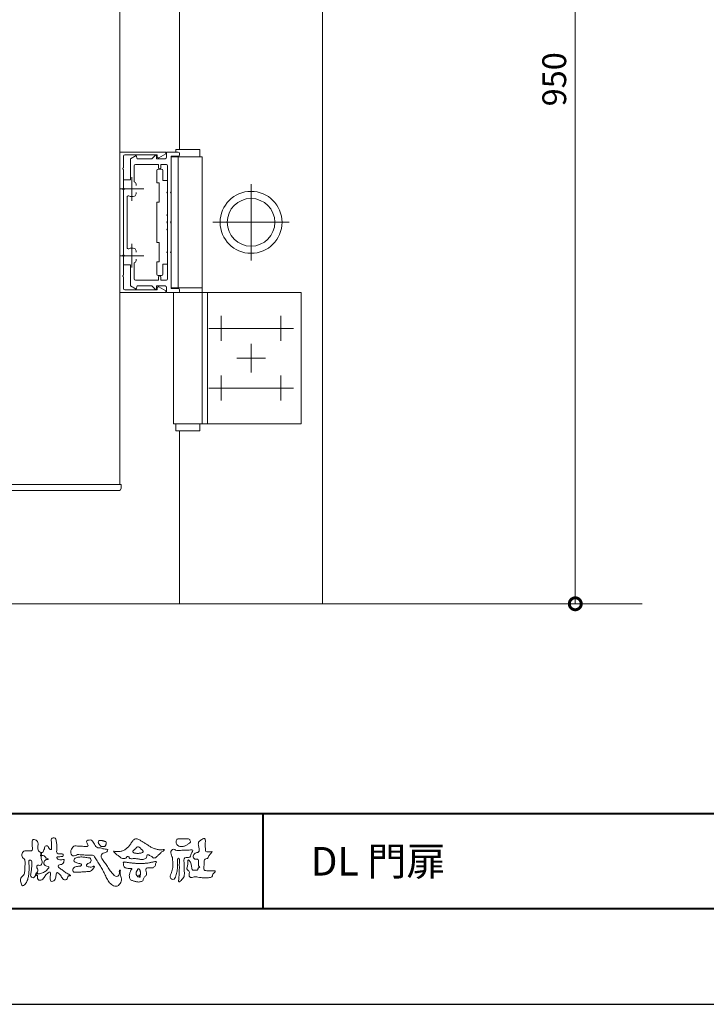
# Model space of a CAD drawing. Units: millimetres. Extents: x 0 to 420, y 0 to 297.
# Drawn here: x 70 to 142, y 0 to 103 of the extents above; entities that cross this region are included whole.
import ezdxf

# ---------------------------------------------------------------- set-up
doc = ezdxf.new("R2010")
doc.units = ezdxf.units.MM
doc.linetypes.add('AM_ISO08W050', pattern=[18, 12, -1.5, 3, -1.5])
doc.linetypes.add('AM_ISO08W050x2', pattern=[9, 6, -0.75, 1.5, -0.75])
for name, color, linetype, lineweight in [('AM_0', 7, 'Continuous', 18), ('AM_1', 14, 'Continuous', 40), ('AM_2', 40, 'Continuous', 9), ('AM_5', 3, 'Continuous', 9), ('AM_7', 4, 'AM_ISO08W050', 9)]:
    doc.layers.add(name, color=color, linetype=linetype, lineweight=lineweight)
doc.layers.add('AM_VIEWS', color=1, linetype='Continuous', lineweight=25, plot=False)
doc.styles.add('ゴシック', font='msgothic.ttc')
doc.dimstyles.new('VF$0', dxfattribs={"dimtxt": 10, "dimasz": 10, "dimexe": 4, "dimexo": 4, "dimgap": 2.5, "dimtad": 1, "dimdsep": 46, "dimtxsty": 'ゴシック', "dimblk": 'DOTSMALL', "dimcen": 0, "dimclrd": 256, "dimclre": 256, "dimclrt": 2, "dimadec": 0, "dimazin": 2, "dimtp": 0.1, "dimtm": 0.1, "dimtfac": 0.71, "dimtmove": 0, "dimatfit": 3, "dimldrblk": 'OPEN30', "dimfxl": 1, "dimlwd": -1, "dimlwe": -1, "dimarcsym": 0})

# ---------------------------------------------------------------- blocks, each defined once
blk = doc.blocks.new('_DotSmall')
at = {"color": 0, "linetype": 'ByBlock', "const_width": 0.5}
blk.add_lwpolyline([(-0.0625, 0, 1), (0.0625, 0, 1)], format="xyb", close=True, dxfattribs=at)
blk = doc.blocks.new('*D42')
at = {"layer": 'AM_5', "linetype": 'Continuous'}
for p, q in [((115.25, 152), (129.25, 152)), ((128.25, 152), (128.25, 42)), ((134.25, 42), (127.25, 42))]:
    blk.add_line(p, q, dxfattribs=at)
at = {"layer": 'Defpoints', "color": 0}
for p in [(114.25, 152), (128.25, 42), (135.25, 42)]:
    blk.add_point(p, dxfattribs=at)
at = {"layer": 'AM_5', "xscale": 2.5, "yscale": 2.5, "zscale": 2.5}
for p, rotation in [((128.25, 152), 89.99999999911493), ((128.25, 42), 269.9999999991149)]:
    blk.add_blockref('_DotSmall', p, dxfattribs=dict(at, rotation=rotation))
at = {"layer": 'AM_5', "color": 2, "insert": (126.37, 97), "char_height": 2.5, "attachment_point": 5, "rotation": 90, "style": 'ゴシック'}
blk.add_mtext('950', dxfattribs=at)
blk = doc.blocks.new('_Open30')
at = {"color": 0, "linetype": 'ByBlock', "lineweight": -2}
for p, q in [((-1, 0.267949), (0, 0)), ((0, 0), (-1, -0.267949)), ((0, 0), (-1, 0))]:
    blk.add_line(p, q, dxfattribs=at)

msp = doc.modelspace()

# ---------------------------------------------------------------- linework, layer by layer
at = {"layer": 'AM_0'}
for p, q in [((101.75, 42), (101.75, 148.9989)), ((80.5, 54.5), (80.5, 131.9994)), ((86.75, 89.6239), (86.75, 106.6873)), ((85.3, 89.3739), (80.5, 89.3739)), ((80.5, 89.3739), (80.5, 74.6239)), ((80.875, 87.6989), (80.875, 88.9489)), ((84.4, 89.0739), (81, 89.0739)), ((82.1879, 88.9989), (81.625, 88.6739)), ((82.1879, 88.9989), (82.3062, 88.6739)), ((84.1518, 88.9757), (83.85, 88.6739)), ((84.3286, 89.0489), (84.35, 89.0489)), ((84.35, 89.0489), (84.35, 88.6739)), ((84.4, 89.0739), (84.4, 88.8239)), ((84.5183, 88.7556), (84.4, 88.8239)), ((84.5683, 88.7556), (85.3, 89.1781)), ((85.3, 89.3739), (85.3, 89.1781)), ((86.625, 89.3739), (85.375, 89.3739)), ((85.375, 89.3739), (85.375, 88.7989)), ((86.625, 88.9489), (85.875, 88.9489)), ((85.875, 85.1989), (85.875, 88.9489)), ((85.875, 88.8739), (89.125, 88.8739)), ((85.875, 75.1239), (85.875, 88.8739)), ((86.375, 89.6239), (88.875, 89.6239)), ((86.375, 89.6239), (86.375, 89.3739)), ((86.375, 88.9489), (86.375, 88.8739)), ((86.625, 75.1239), (86.625, 88.8739)), ((86.75, 89.2489), (86.75, 89.0739)), ((88.875, 89.6239), (88.875, 88.8739)), ((89.125, 88.8739), (89.125, 60.8739)), ((81.625, 86.4489), (81.625, 88.6739)), ((82, 86.258), (82, 87.9239)), ((84.55, 88.0489), (82.125, 88.0489)), ((83.85, 88.6739), (82.3062, 88.6739)), ((84.35, 88.6739), (85.25, 88.6739)), ((84.55, 87.7364), (84.55, 88.0489)), ((85.375, 88.0489), (84.8, 88.0489)), ((84.8, 87.7364), (84.8, 88.0489)), ((85.5, 76.0739), (85.5, 87.9239)), ((80.875, 85.5739), (80.875, 87.5489)), ((84.375, 86.1239), (84.375, 87.4365)), ((84.875, 87.5614), (84.5, 87.5614)), ((85, 87.4365), (85, 86.3739)), ((81.625, 86.4489), (80.875, 86.4489)), ((80.875, 85.5739), (80.875, 86.4489)), ((82.1875, 85.8612), (82.1875, 86.016)), ((84.625, 86.1239), (84.375, 86.1239)), ((84.625, 84.1239), (84.625, 86.1239)), ((85.5, 86.3739), (85, 86.3739)), ((85.5, 85.1989), (85.5, 86.3739)), ((80.875, 78.5739), (80.875, 85.4239)), ((80.875, 78.5739), (80.875, 85.4239)), ((82.1875, 84.9819), (82.1875, 85.1366)), ((85.5, 85.0489), (85.5, 82.8239)), ((85.875, 82.0739), (85.875, 85.0489)), ((81.25, 79.3445), (81.25, 84.6534)), ((84.375, 79.8739), (84.375, 84.1239)), ((84.375, 84.1239), (84.625, 84.1239)), ((85.5, 82.6739), (85.5, 82.0739)), ((85.5, 81.9239), (85.5, 81.3239)), ((85.875, 78.9489), (85.875, 81.9239)), ((85.5, 81.1739), (85.5, 78.9489)), ((84.375, 79.8739), (84.625, 79.8739)), ((84.625, 77.8739), (84.625, 79.8739)), ((82.1875, 79.016), (82.1875, 78.8612)), ((85.5, 78.7989), (85.5, 77.6239)), ((85.875, 75.0489), (85.875, 78.7989)), ((80.875, 77.5489), (80.875, 78.4239)), ((80.875, 76.4489), (80.875, 78.4239)), ((81.625, 77.5489), (80.875, 77.5489)), ((81.625, 77.5489), (81.625, 75.3239)), ((82, 77.7398), (82, 76.0739)), ((82.1875, 78.1366), (82.1875, 77.9819)), ((84.625, 77.8739), (84.375, 77.8739)), ((84.375, 76.5614), (84.375, 77.8739)), ((85.5, 77.6239), (85, 77.6239)), ((85, 76.5614), (85, 77.6239)), ((84.875, 76.4364), (84.5, 76.4364)), ((80.875, 75.0489), (80.875, 76.2989)), ((84.55, 75.9489), (82.125, 75.9489)), ((84.55, 76.2614), (84.55, 75.9489)), ((84.8, 76.2614), (84.8, 75.9489)), ((85.375, 75.9489), (84.8, 75.9489)), ((85.3, 74.6239), (80.5, 74.6239)), ((84.4, 74.9239), (81, 74.9239)), ((82.1879, 74.9989), (81.625, 75.3239)), ((82.1879, 74.9989), (82.3062, 75.3239)), ((83.85, 75.3239), (82.3062, 75.3239)), ((84.1518, 75.0222), (83.85, 75.3239)), ((84.3286, 74.9489), (84.35, 74.9489)), ((84.35, 75.3239), (85.25, 75.3239)), ((84.35, 74.9489), (84.35, 75.3239)), ((84.5183, 75.2422), (84.4, 75.1739)), ((84.4, 74.9239), (84.4, 75.1739)), ((84.5683, 75.2422), (85.3, 74.8198)), ((85.3, 74.6239), (85.3, 74.8198)), ((85.375, 74.6239), (85.375, 75.1989)), ((86.625, 74.6239), (85.375, 74.6239)), ((85.875, 75.1239), (89.125, 75.1239)), ((86.625, 75.0489), (85.875, 75.0489)), ((86.125, 75.0489), (86.125, 75.1239)), ((86.125, 74.6239), (99.5, 74.6239)), ((86.125, 60.8739), (86.125, 74.6239)), ((86.75, 74.9239), (86.75, 74.7489)), ((89.6706, 60.8739), (89.6706, 74.6239)), ((99.5, 74.6239), (99.5, 60.8739)), ((86.125, 60.8739), (99.5, 60.8739)), ((86.375, 60.8739), (86.375, 60.1239)), ((86.375, 60.1239), (88.875, 60.1239)), ((86.75, 42), (86.75, 60.1239)), ((88.875, 60.8739), (88.875, 60.1239)), ((80.625, 54.5), (67.875, 54.5)), ((80.375, 53.875), (68.125, 53.875)), ((80.625, 54.125), (80.625, 54.5))]:
    msp.add_line(p, q, dxfattribs=at)
for points in [[(71.6317, 13.5119, -0.1079589), (71.5215, 13.3253, -0.31548302), (71.3188, 13.2935, -0.17939077), (71.1572, 13.4334, -0.15725321), (71.1519, 13.6485, 0.0024197), (71.186, 13.8642, 0.00618603), (71.2164, 14.0805, 0.01045648), (71.2397, 14.2976, 0.01545631), (71.2517, 14.5163, 0.00677251), (71.2519, 14.7344, 0.01805422), (71.2484, 14.9529, 0.3544575), (71.1256, 15.1139, 0.47152777), (70.9549, 15.0276, 0.07633088), (70.9501, 14.8107, -0.00622492), (70.9658, 14.592, -0.00920073), (70.9746, 14.3733, -0.01151652), (70.9744, 14.1549, -0.01139504), (70.964, 13.9368, -0.00851836), (70.9448, 13.7198, -0.01016784), (70.9178, 13.5035, -0.01474472), (70.8802, 13.2878, -0.02500828), (70.8259, 13.0764, -0.03797055), (70.7454, 12.873, -0.05194971), (70.6302, 12.688, -0.05351444), (70.4783, 12.5317, -0.15640526), (70.2908, 12.4314, -0.32425072), (70.169, 12.5957, 0.0048689), (70.1106, 12.8061, -0.05550745), (70.0729, 13.0209, -0.11441467), (70.1105, 13.2341, -0.11258422), (70.2449, 13.4037, 0.03452132), (70.4049, 13.5521, 0.13268643), (70.4933, 13.7487, 0.03340613), (70.5157, 13.966, 0.00055618), (70.5287, 14.184, 0.00291258), (70.5402, 14.4021, 0.00548021), (70.5481, 14.6211, 0.00792366), (70.5501, 14.8394, 0.02772602), (70.5394, 15.0572, 0.1980346), (70.4575, 15.2534, -0.07131404), (70.294, 15.396, -0.12661578), (70.2185, 15.5982, -0.09826787), (70.2358, 15.8145, -0.11160711), (70.3372, 16.006, -0.20525999), (70.5261, 16.1033, -0.03893646), (70.7435, 16.0899, 0.02525733), (70.9616, 16.0893, 0.03202588), (71.1794, 16.0998, 0.4173491), (71.3247, 16.2332, 0.00606238), (71.316, 16.4522, 0.02107508), (71.3038, 16.6706, -0.01201557), (71.2823, 16.8876, -0.06147155), (71.2937, 17.1046, -0.27323045), (71.402, 17.2806, -0.13338795), (71.6163, 17.2569, -0.12090997), (71.8016, 17.1443, -0.1320796), (71.9006, 16.9526, -0.07322945), (71.9185, 16.7353, -0.01893434), (71.8926, 16.5186, 0.0663698), (71.8871, 16.3012, 0.1066026), (71.959, 16.0963, 0.15288312), (72.1199, 15.9546, -0.33187807), (72.286, 15.8429, -0.06954244), (72.2502, 15.6285, 0.10849581), (72.2326, 15.4128, 0.03475631), (72.2816, 15.2002, -0.03728688), (72.3295, 14.9873, -0.10206376), (72.313, 14.7712, -0.1391017), (72.2129, 14.5806, -0.14248585), (72.0003, 14.5844, 0.24298222), (71.8008, 14.5197, 0.20079667), (71.8031, 14.309, -0.00967777), (71.8772, 14.1034, -0.18078663), (71.8445, 13.8923, -0.00875037), (71.7451, 13.6971, -0.03525972)], [(79.8319, 13.603, 0.15571651), (80.0212, 13.4259, 0.221474), (80.2753, 13.4463, 0.21222621), (80.4321, 13.6477, 0.07511778), (80.4575, 13.9093, -0.82047377), (80.5471, 14.0549, -0.00352831), (80.5246, 13.7997, 0.01021196), (80.561, 13.5388, 0.02947542), (80.6311, 13.2845, -0.11065275), (80.6587, 13.0245, -0.08329857), (80.5795, 12.7746, -0.0596605), (80.4365, 12.5539, -0.13790219), (80.2252, 12.4022, -0.1296119), (79.9649, 12.3963, -0.07916105), (79.7205, 12.4924, -0.06365119), (79.5131, 12.6544, -0.03725162), (79.3426, 12.8547, -0.02423567), (79.1967, 13.0739, -0.01594543), (79.0689, 13.3043, -0.00777147), (78.9524, 13.5397), (78.8392, 13.7776, 0.00780783), (78.7223, 14.0138, 0.01097245), (78.5955, 14.2455, 0.00747345), (78.4605, 14.4718, 0.00399761), (78.3204, 14.695, 0.00048879), (78.1779, 14.9174, -0.00313805), (78.0365, 15.1407, -0.00676092), (77.9001, 15.366, 0.04001264), (77.7607, 15.5874, 0.10307251), (77.5057, 15.6411, 0.01896215), (77.2423, 15.6498, -0.00126577), (76.9786, 15.6488, -0.01138559), (76.7153, 15.6568, -0.00806048), (76.4525, 15.6749, -0.00152652), (76.1903, 15.699, 0.15269867), (75.9344, 15.6527, -0.08531829), (75.6897, 15.5584, -0.25666037), (75.4531, 15.6472, -0.13626887), (75.3437, 15.8837, -0.12560496), (75.364, 16.1434, -0.07108129), (75.4847, 16.3765, -0.08451856), (75.6603, 16.5717, -0.25384198), (75.9127, 16.6004, 0.06529338), (76.1753, 16.5919, -0.03981521), (76.4377, 16.5912, -0.00420231), (76.6994, 16.5652, 0.03443635), (76.9623, 16.5559, 0.45542544), (77.1596, 16.661, 0.08482437), (77.0515, 16.8998, -0.27895896), (77.0229, 17.1479, -0.13798056), (77.2684, 17.2273, -0.17963939), (77.5242, 17.2002, -0.10736175), (77.7014, 17.0079, -0.01632685), (77.828, 16.7769, 0.0615657), (77.9759, 16.5599, 0.15715231), (78.195, 16.4219, 0.02212273), (78.4581, 16.4113, -0.04762251), (78.7021, 16.3189, -0.07981808), (78.9611, 16.2767, 0.01733687), (79.2181, 16.2304, -0.25943125), (79.1144, 16.0048, -0.11862577), (78.8775, 15.8945, 0.12004573), (78.6383, 15.7905, 0.17763079), (78.5284, 15.5572, 0.15170151), (78.5942, 15.3069, 0.03084601), (78.7443, 15.089, -0.00858731), (78.8971, 14.8742, -0.00481502), (79.0441, 14.6554, -0.00023333), (79.1888, 14.4352, 0.00497423), (79.3357, 14.2161, 0.01044782), (79.4889, 14.0022, 0.01571952), (79.6533, 13.7963, 0.01999953)], [(78.2382, 16.9196, -0.06183423), (78.2403, 17.0256, -0.10526604), (78.2746, 17.1249, -0.20231182), (78.3594, 17.183, -0.07227371), (78.4645, 17.1902, -0.02780783), (78.5696, 17.1786, -0.02413677), (78.6735, 17.1559, -0.01571917), (78.7747, 17.125, 0.02643856), (78.8761, 17.0957, -0.00510138), (78.9802, 17.0762, -0.32301003), (79.0556, 17.0121, -0.05173377), (79.0553, 16.9065, -0.03032258), (79.0458, 16.8011, -0.05249409), (79.0159, 16.7, -0.02861347), (78.9703, 16.605, -0.23435145), (78.9006, 16.5317, -0.07606892), (78.7958, 16.5431, 0.0872644), (78.6903, 16.5447, -0.09001689), (78.5861, 16.5309, -0.10992981), (78.506, 16.598, 0.01339674), (78.4267, 16.668, -0.04032239), (78.354, 16.7431, -0.02924172), (78.2918, 16.8284, -0.02054114)], [(79.8203, 16.0724, 0.02490091), (79.9937, 16.037, 0.02365955), (80.1701, 16.0185, 0.02275389), (80.3478, 16.0165, 0.02221441), (80.5251, 16.0304, 0.02930796), (80.7006, 16.0613, 0.05785753), (80.8664, 16.1229, 0.02638191), (81.0199, 16.2124, 0.01707771), (81.1671, 16.3131, 0.02822286), (81.3039, 16.4262, 0.02669318), (81.4269, 16.5538, 0.02199096), (81.5371, 16.6932, 0.01247893), (81.6374, 16.8408, -0.00531293), (81.7354, 16.9898, -0.02344199), (81.8414, 17.1322, -0.04124416), (81.9649, 17.2598, -0.13466801), (82.1203, 17.3422, -0.09848587), (82.297, 17.3405, -0.06196285), (82.4638, 17.2838, -0.02441892), (82.6196, 17.1988, -0.00212577), (82.7719, 17.107, -0.00179326), (82.9243, 17.0137, -0.00146661), (83.0754, 16.9197, -0.00112186), (83.2256, 16.8252, -0.00076627), (83.3755, 16.7301, -0.00040574), (83.5254, 16.6346, 0.00550414), (83.6764, 16.5397, 0.01589098), (83.8314, 16.4514, 0.02651403), (83.9926, 16.3769, 0.02055275), (84.1599, 16.3191, 0.00765244), (84.3308, 16.2706, 0.00257509), (84.503, 16.2242, 0.03139735), (84.6774, 16.1895, 0.05900043), (84.854, 16.187, 0.0570748), (85.0264, 16.2299, -0.43275753), (85.1689, 16.1704, -0.11262201), (85.0242, 16.0721, 0.0640604), (84.8755, 15.9745, 0.03389953), (84.7534, 15.8453, -0.03460324), (84.6252, 15.7228, 0.00220147), (84.4894, 15.608, 0.03167959), (84.3614, 15.4839, -0.10742905), (84.2258, 15.3705, -0.12778387), (84.053, 15.336, -0.19410758), (83.9089, 15.4318, 0.1423826), (83.7682, 15.5376, -0.07372042), (83.6102, 15.6181, 0.13167605), (83.4494, 15.6903, 0.36885228), (83.3229, 15.5885, -0.00480821), (83.2941, 15.4132, -0.23327804), (83.1836, 15.2799, -0.03345833), (83.0197, 15.2097, -0.06861874), (82.8451, 15.1802, -0.04090282), (82.6677, 15.1893, -0.01873565), (82.4925, 15.2191, 0.00055752), (82.3177, 15.2556, 0.02392494), (82.1419, 15.2835, 0.0477004), (81.9646, 15.2859, 0.0018076), (81.7869, 15.2654, -0.07999481), (81.6101, 15.2724, -0.23633805), (81.468, 15.3691, 0.46974719), (81.378, 15.4925, 0.4248804), (81.2219, 15.4592, -0.14401274), (81.1064, 15.328, -0.03440662), (80.9345, 15.284, -0.11288536), (80.7578, 15.2833, -0.11353435), (80.6029, 15.3673, -0.00656658), (80.4704, 15.4857, 0.04569629), (80.3242, 15.5884, -0.03289424), (80.1761, 15.6862, -0.02695473), (80.045, 15.8052, 0.01152947), (79.9164, 15.9285, -0.15531901)], [(87.0197, 17.3519, -0.0107805), (87.1693, 17.3616, -0.00905172), (87.3197, 17.3653, -0.00767754), (87.4695, 17.364, -0.01364569), (87.6185, 17.3572, -0.07085627), (87.765, 17.3318, -0.19871668), (87.8468, 17.2124, -0.03447667), (87.9012, 17.073, -0.41642731), (87.8477, 16.9485, 0.04734988), (87.7243, 16.8649, -0.01687588), (87.6069, 16.7733, -0.02460181), (87.4821, 16.6924, -0.02830607), (87.3494, 16.6251, -0.03289952), (87.209, 16.5743, -0.03776346), (87.0621, 16.5436, -0.04407599), (86.9128, 16.5372, -0.05176333), (86.7656, 16.5591, -0.06950766), (86.6284, 16.6152, -0.07671448), (86.5137, 16.7098, -0.07578614), (86.4319, 16.8339, -0.09531785), (86.396, 16.9776, -0.05580336), (86.4079, 17.1257, -0.10927067), (86.4535, 17.2666, -0.14019435), (86.5777, 17.3454, -0.11954947), (86.7245, 17.3609, 0.02983248), (86.8731, 17.348, 0.01611386)], [(87.9035, 16.1813, -0.26739505), (88.1449, 16.148, -0.10779777), (88.0399, 15.9105, 0.09221174), (87.9373, 15.6692, -0.25992092), (87.8242, 15.4428, -0.14484484), (87.5682, 15.4015, 0.14484053), (87.3121, 15.3564, 0.2276369), (87.2034, 15.1264, 0.01896634), (87.2224, 14.8633, -0.01575119), (87.2306, 14.5989, -0.0009481), (87.23, 14.3348, 0.01408997), (87.2362, 14.0714, 0.00213186), (87.2565, 13.8096, -0.04948323), (87.2522, 13.5466, -0.12205151), (87.1596, 13.3025, -0.00814451), (87.0015, 13.0919, -0.1099164), (86.8188, 12.9056, -0.94409013), (86.6493, 12.9657, -0.00061254), (86.6828, 13.227, 0.01826275), (86.7015, 13.4904, -0.00179375), (86.7106, 13.7529, -0.00024058), (86.7223, 14.0161, 0.0064314), (86.7307, 14.2795, 0.01037735), (86.729, 14.5428, -0.02314101), (86.7346, 14.8056, -0.00678512), (86.7628, 15.068, 0.29505983), (86.6926, 15.3038, 0.66939325), (86.538, 15.1602, 0.01019214), (86.5357, 14.8962, 0.00158663), (86.5399, 14.6324, -0.0120937), (86.5389, 14.3689, -0.02789714), (86.5168, 14.1065, -0.02655864), (86.4637, 13.8493, -0.01003512), (86.3921, 13.596, 0.0015238), (86.3165, 13.3436, -0.16601917), (86.1866, 13.1201, -0.29499209), (85.9375, 13.1174, -0.18356001), (85.7787, 13.3203, -0.16681571), (85.8079, 13.5774, -0.00698888), (85.9089, 13.8207, 0.02944116), (85.9951, 14.0703, 0.05017352), (86.0405, 14.3296, 0.02756272), (86.0417, 14.5929, -0.0070832), (86.0325, 14.8561, 0.00525518), (86.031, 15.1195, 0.05692707), (85.9977, 15.3802, 0.02501792), (85.9077, 15.6277, -0.07512791), (85.8453, 15.8819, -0.1713972), (85.9077, 16.1327, -0.18150077), (86.1181, 16.2823, -0.24880112), (86.3354, 16.1582, 0.16793093), (86.5903, 16.1193, -0.01494051), (86.8529, 16.1417, -0.01227999), (87.1163, 16.1482, -0.00036338), (87.3801, 16.1477, 0.01342706), (87.6429, 16.1541, 0.02596171)], [(76.3107, 15.4444, -0.0243958), (76.5176, 15.4469, -0.0171776), (76.724, 15.4321, -0.00894311), (76.9294, 15.4066, -0.00109491), (77.1344, 15.3769, -0.00895851), (77.3389, 15.3463, -0.30237217), (77.4629, 15.1967, -0.11794417), (77.4658, 14.9912, -0.27495081), (77.3369, 14.8411, 0.03038658), (77.1419, 14.7728, 0.17667697), (77.0033, 14.6241, 0.4637922), (77.0891, 14.4625, 0.07426732), (77.2856, 14.3986, 0.08173516), (77.4922, 14.3974, 0.0263341), (77.6913, 14.4515, -0.45501372), (77.846, 14.4349, -0.03980122), (77.7267, 14.2649, -0.03540688), (77.5824, 14.1164, -0.0215658), (77.4283, 13.9786, -0.14971117), (77.2302, 13.9323, 0.00122713), (77.0238, 13.9161, -0.0008086), (76.8173, 13.8997, -0.00294703), (76.6101, 13.8849, -0.00521924), (76.4029, 13.8734, -0.00362041), (76.196, 13.8662, 0.00468505), (75.9891, 13.8586), (75.7827, 13.8467, -0.30867213), (75.6129, 13.9425, -0.15308864), (75.5734, 14.1432, -0.17232558), (75.6643, 14.3249, -0.11182802), (75.8389, 14.4329, -0.07309226), (76.0414, 14.4653, 0.02147963), (76.2477, 14.4803, 0.15242747), (76.4393, 14.5509, 0.46522622), (76.3885, 14.7241, 0.07938922), (76.1876, 14.7693, -0.11041684), (75.9918, 14.8328, 0.0569941), (75.8036, 14.9171, -0.32548698), (75.6639, 15.0508, -0.17080448), (75.7379, 15.2399, -0.11566546), (75.9076, 15.3552, -0.04827748), (76.1039, 15.4219, -0.06266638)], [(83.5156, 14.8217, 0.00145928), (83.6629, 14.855, -0.00106119), (83.8103, 14.8885, 0.00053353), (83.9568, 14.9209, 0.0020563), (84.1031, 14.9575, -0.13140378), (84.252, 14.9579, -0.7033847), (84.3091, 14.863, 0.29311713), (84.2255, 14.7466, -0.05824522), (84.2271, 14.5962, -0.12813038), (84.1521, 14.4662, -0.05034561), (84.0365, 14.37, -0.11741242), (83.9032, 14.3016, -0.03812885), (83.7526, 14.2992, 0.00637327), (83.602, 14.2973, -0.01632677), (83.4518, 14.2984, 0.10509152), (83.302, 14.2883, 0.30041038), (83.2147, 14.1752, 0.07441334), (83.2343, 14.0263, -0.0264879), (83.2668, 13.8796, -0.02474965), (83.2749, 13.7293, -0.01853722), (83.2798, 13.5785, -0.30730239), (83.1989, 13.4607, 0.08538222), (83.0817, 13.3661, 0.06420671), (82.9982, 13.2412, 0.04546492), (82.9442, 13.1012, -0.08478851), (82.893, 12.9603, -0.11967332), (82.7615, 12.8903, -0.02769819), (82.6179, 12.8436, -0.06062041), (82.4691, 12.8247, -0.03638804), (82.3193, 12.835, -0.01915742), (82.1701, 12.8615, -0.01720067), (82.0236, 12.8986, -0.01183607), (81.881, 12.9442, 0.00317343), (81.7384, 12.9922, -0.128631), (81.6091, 13.0663, -0.09417098), (81.5366, 13.1975, -0.04654586), (81.4968, 13.3434, -0.04861001), (81.4859, 13.4936, -0.04960806), (81.5043, 13.6423, -0.02400295), (81.5451, 13.7867, -0.00062211), (81.5922, 13.9299, -0.06547602), (81.655, 14.066, -0.03225586), (81.7549, 14.1778, 0.49076294), (81.6492, 14.2292, -0.02421903), (81.4985, 14.2359), (81.349, 14.2551, -0.02853209), (81.1997, 14.2751, -0.06272117), (81.0588, 14.3275, -0.0899408), (80.9362, 14.4152, -0.13988816), (80.8709, 14.5495, -0.05170916), (80.8675, 14.6998, -0.00180673), (80.8558, 14.8506, -0.46831242), (80.9657, 14.9221, -0.02867615), (81.1156, 14.9065, -0.00541317), (81.2649, 14.8836, 0.00261906), (81.4137, 14.8598, 0.00436091), (81.5627, 14.8383, 0.00427875), (81.7122, 14.8194, 0.0043953), (81.8615, 14.8032, 0.0047525), (82.0117, 14.7896, 0.00513324), (82.1621, 14.779, 0.00517062), (82.3127, 14.7715, 0.0052013), (82.464, 14.7671, 0.0051906), (82.6155, 14.7659, 0.00513093), (82.7666, 14.7678, 0.00504978), (82.9172, 14.7728, 0.00494801), (83.0676, 14.7807, 0.00482679), (83.2176, 14.7916, 0.00468761), (83.3675, 14.8053, 0.00447988)]]:
    msp.add_lwpolyline(points, format="xyb", close=True, dxfattribs=at)
for points in [[(72.2416, 15.9172, 0.03747439), (72.1961, 15.7035, 0.40163524), (72.2403, 15.5317, -0.29345645), (72.4392, 15.5945, -0.12087405), (72.6317, 15.4947, -0.0383724), (72.7789, 15.3337, 0.14809029), (72.9826, 15.2651, -0.92007163), (72.884, 15.1999, 0.08088841), (72.6819, 15.1183, 0.137603), (72.5481, 14.9495, 0.17651381), (72.5287, 14.7359, 0.16045128), (72.6518, 14.5601, 0.12929693), (72.8519, 14.478, -0.10069185), (73.0615, 14.4295, -0.23911586), (72.9837, 14.2387, -0.03029363), (72.8332, 14.0802, -0.03218692), (72.6659, 13.939, -0.05181469), (72.4777, 13.8292, -0.03118645), (72.2733, 13.7543, -0.00611039), (72.0635, 13.6931, -0.20690537), (71.852, 13.6945, 0.92872624), (71.7353, 13.7693, 0.06728935), (71.631, 13.5776, 0.76948423), (71.7653, 13.5564, -0.51298019), (71.8596, 13.3941, 0.0919238), (71.8537, 13.1766, 0.24043889), (72.0038, 13.0284, 0.14880637), (72.2195, 13.0269, 0.12119306), (72.4087, 13.133, 0.0550684), (72.5492, 13.3002, -0.00179788), (72.6732, 13.4798, -0.03782537), (72.8117, 13.6485, -0.04485398), (72.9771, 13.7907, -0.19375477), (73.1728, 13.8693, -0.15613403), (73.2085, 13.6598, -0.03483921), (73.2008, 13.4416, 0.0216203), (73.1847, 13.2238, 0.07396195), (73.209, 13.0068, 0.38107073), (73.3642, 12.8796, 0.13549149), (73.5691, 12.9493, 0.12912228), (73.7151, 13.1091, 0.08335554), (73.7806, 13.3174, 0.00709899), (73.8043, 13.5346, -0.08842622), (73.8651, 13.7436, -0.71236709), (74.0359, 13.764, -0.03893822), (74.195, 13.6131, -0.04010748), (74.3265, 13.4393, -0.01091374), (74.4379, 13.2515, 0.11710862), (74.5841, 13.0916, 0.1872021), (74.7921, 13.0432, 0.29383351), (74.9519, 13.1745, -0.02167528), (75.0313, 13.3783, -0.40333071), (75.2046, 13.477, 0.72637419), (75.3316, 13.5533, -0.01486569), (75.1288, 13.6366, -0.02471455), (74.9339, 13.7369, -0.02332456), (74.75, 13.8558, -0.01070159), (74.5752, 13.9872, 0.00937973), (74.4008, 14.119, 0.01613871), (74.2188, 14.24, -0.07724376), (74.0485, 14.375, -0.31406684), (74.0717, 14.578, -0.13290446), (74.2744, 14.6496, 0.08872236), (74.4807, 14.7198, 0.23638046), (74.6056, 14.8903, -0.05020972), (74.6684, 15.0997, 0.76203821), (74.5276, 15.1685, -0.0445506), (74.3095, 15.1519, -0.05941671), (74.0946, 15.1836, -0.20386027), (73.9152, 15.2981, -0.65852147), (73.9643, 15.4662, -0.03725681), (74.1823, 15.4808, -0.03041785), (74.4012, 15.4906, 0.47232445), (74.556, 15.6073, 0.42682514), (74.4585, 15.7778, 0.05112331), (74.2409, 15.7949, -0.00151428), (74.0222, 15.7903, -0.32761633), (73.8685, 15.9252, -0.09588272), (73.8682, 16.1425, 0.0184411), (73.878, 16.361, 0.00862098), (73.876, 16.5798, 0.00948057), (73.8677, 16.7971, 0.02223393), (73.8455, 17.0146, 0.033889), (73.7992, 17.2275, 0.12688233), (73.7049, 17.422, 0.21129108), (73.4958, 17.4569, 0.20772597), (73.3158, 17.3436, 0.17183578), (73.2984, 17.1299, -0.04028199), (73.3273, 16.9136, -0.01166453), (73.33, 16.6952, 0.01561746), (73.3365, 16.4768, -0.07991396), (73.3287, 16.2589, -0.49358739), (73.1456, 16.2703, -0.12179123), (73.022, 16.4491, 0.17565942), (72.8793, 16.6081, 0.28412596), (72.6718, 16.5934, 0.21134964), (72.6041, 16.3934, -0.06518059), (72.5363, 16.1863, -0.02847868), (72.435, 15.9929, -0.36013742), (72.2469, 15.916)], [(90.1766, 16.0085, -0.06478019), (90.0534, 15.8634, 0.06220988), (89.9289, 15.7191, 0.03448358), (89.8356, 15.5529, -0.00302986), (89.7527, 15.381, -0.32146798), (89.6099, 15.2724, 0.1641973), (89.4319, 15.2156, 0.13044336), (89.3518, 15.0448, 0.04969364), (89.3293, 14.8549, -0.00313326), (89.3247, 14.6641, -0.00102536), (89.3156, 14.4735, 0.01560027), (89.3122, 14.2827, 0.12091304), (89.3428, 14.0966, 0.19321083), (89.5098, 14.0153, 0.02334467), (89.7002, 14.0075, 0.00346083), (89.8906, 14.0059, 0.00271316), (90.0806, 14.0068, 0.00129118), (90.2713, 14.0092, -0.05182185), (90.4617, 13.9988, -0.6991579), (90.4394, 13.8599, 0.01595583), (90.304, 13.7255, 0.12889215), (90.2193, 13.5568, -0.09437346), (90.1502, 13.3795, -0.17821054), (89.9817, 13.3001, -0.01830064), (89.792, 13.2788, -0.01254702), (89.601, 13.2682, -0.00995216), (89.4102, 13.2662, -0.01150404), (89.2195, 13.2723, -0.01359439), (89.0299, 13.2879, -0.01559587), (88.841, 13.3147), (88.6532, 13.3491, 0.03018533), (88.4638, 13.3723, 0.06769592), (88.2736, 13.3587, 0.00179579), (88.0905, 13.3061, -0.14423486), (87.9021, 13.3079, -0.19654965), (87.7714, 13.4401, -0.14955235), (87.7471, 13.6266, 0.00761514), (87.7851, 13.814, 0.26393992), (87.7161, 13.9834, -0.01395802), (87.576, 14.1131, -0.28719683), (87.5297, 14.2893, 0.00640299), (87.5785, 14.4738, 0.0263773), (87.6132, 14.662, 0.0414916), (87.6235, 14.8517, -0.01255031), (87.6069, 15.0418, -0.60884736), (87.7341, 15.1278, -0.09631203), (87.846, 14.9752, -0.03231856), (87.9259, 14.8004, -0.03744473), (87.9796, 14.617, -0.01490215), (88.0124, 14.4294, 0.01535963), (88.046, 14.2416, 0.21974693), (88.1356, 14.081, 0.12445152), (88.323, 14.0689, -0.0381987), (88.5134, 14.0784, 0.37345772), (88.6753, 14.1281, -0.20133526), (88.734, 14.3038, -0.02822331), (88.8877, 14.4171, -0.01090458), (88.7438, 14.5077, -0.08291257), (88.7393, 14.6969, 0.01232423), (88.735, 14.8877, -0.04606608), (88.7454, 15.078, 0.41963102), (88.6397, 15.2134, 0.07631809), (88.4502, 15.2296, -0.1835365), (88.2692, 15.2735, -0.16970931), (88.1924, 15.4428, -0.12948532), (88.2133, 15.6304, -0.08775034), (88.328, 15.7818, -0.11325855), (88.4836, 15.89, -0.02520779), (88.6691, 15.9355, 0.28757568), (88.8087, 16.0503, 0.10474751), (88.8175, 16.2389, 0.02288575), (88.7837, 16.4265, -0.00604379), (88.7441, 16.6135, -0.03815548), (88.7205, 16.8034, -0.10534396), (88.7484, 16.9911, -0.13734436), (88.8685, 17.1357, -0.01640059), (89.0271, 17.2422, 0.0141402), (89.1814, 17.3562, -0.22409931), (89.361, 17.3979, -0.24048979), (89.4506, 17.239, -0.05685232), (89.4609, 17.0485, -0.00863084), (89.4444, 16.858, 0.03433621), (89.4422, 16.6676, 0.00664828), (89.4556, 16.4776, -0.01642859), (89.465, 16.287, 0.02554106), (89.4667, 16.0961, 0.32852506), (89.6069, 15.9871, 0.044435), (89.7974, 15.9747, 0.01537493), (89.9886, 15.9782, 0.05100585), (90.1763, 16.0073)], [(82.0261, 15.8563, -0.10438407), (81.9155, 15.9029, -0.21992401), (81.8425, 15.9944, -0.16938417), (81.8953, 16.1017, -0.05039395), (81.9851, 16.1832, 0.02419459), (82.0784, 16.2607, 0.04439243), (82.1576, 16.352, -0.04218148), (82.2359, 16.4436, -0.10644826), (82.3386, 16.507, -0.19682793), (82.4571, 16.5016, -0.05422334), (82.5608, 16.4388, -0.05436979), (82.6498, 16.3563, 0.00514519), (82.7291, 16.2643, 0.06015633), (82.8201, 16.1849, -0.05381814), (82.9154, 16.1098, -0.26052516), (82.9458, 15.9974, -0.24526409), (82.8666, 15.9114, -0.03966718), (82.7522, 15.8737, -0.02149346), (82.6332, 15.849, -0.01780912), (82.5132, 15.8335, -0.01724691), (82.3922, 15.8264, -0.01727301), (82.2703, 15.8276, -0.01774484), (82.1487, 15.8374, -0.01867513), (82.0284, 15.8559)], [(82.6628, 13.5482, 0.02880488), (82.6738, 13.6362, 0.03359442), (82.6738, 13.7249, 0.02758963), (82.6624, 13.8128, 0.01374581), (82.6438, 13.8995, 0.01475405), (82.6207, 13.9848, 0.01834791), (82.5919, 14.0684, 0.03116248), (82.5557, 14.1493, 0.19382676), (82.4895, 14.2051, 0.29773437), (82.4064, 14.1901, 0.05106649), (82.3539, 14.1194, 0.00873735), (82.3057, 14.0449, 0.02735259), (82.2628, 13.9669, 0.03922222), (82.2314, 13.8848, 0.03855412), (82.2131, 13.7981, 0.03700557), (82.208, 13.71, 0.05081661), (82.2174, 13.6219, 0.1029319), (82.2521, 13.5408, 0.05376515), (82.3165, 13.4808, -0.16432374), (82.3596, 13.4042, 0.43757343), (82.4207, 13.354, -0.04862428), (82.5092, 13.3527, 0.14253902), (82.5964, 13.3485, 0.52290655), (82.6152, 13.4196, 0.01002433), (82.5315, 13.4486, -0.50831391), (82.499, 13.518, -0.25760955), (82.5728, 13.56, -0.09812762), (82.6604, 13.549)]]:
    msp.add_lwpolyline(points, format="xyb", dxfattribs=at)
for centre, radius in [((94.25, 81.9989), 3.25), ((94.2491, 82.0003), 2.5)]:
    msp.add_circle(centre, radius, dxfattribs=at)
for centre, radius, start, end in [((81, 88.9489), 0.125, 90, 180), ((84.3286, 88.7989), 0.25, 89.999995, 135), ((85.25, 88.7989), 0.125, 270, 0), ((86.625, 89.2489), 0.125, 0, 90), ((86.625, 89.0739), 0.125, 270, 0), ((82.125, 87.9239), 0.125, 90, 180), ((84.5433, 88.7989), 0.05, 240, 300), ((85.375, 87.9239), 0.125, 0, 90), ((80.875, 87.6239), 0.075, 90, 270), ((84.5, 87.4364), 0.125, 90, 180.000003), ((84.675, 87.7364), 0.125, 180, 0), ((84.875, 87.4364), 0.125, 359.999998, 90), ((81.9375, 86.016), 0.25, 0.000208, 75.522043), ((80.875, 85.4989), 0.075, 90, 270), ((80.875, 85.4989), 0.075, 270, 90), ((81.375, 84.6534), 0.125, 66.083466, 180), ((81.75, 85.4989), 0.8, 246.083466, 289.932062), ((81.9375, 84.9819), 0.25, 289.932062, 359.999792), ((85.5, 85.1239), 0.075, 90.00065, 270), ((85.875, 85.1239), 0.075, 90, 270), ((85.5, 82.7489), 0.075, 90.00065, 269.99935), ((85.5, 81.9989), 0.075, 90.00065, 269.99935), ((85.875, 81.9989), 0.075, 90, 270), ((85.5, 81.2489), 0.075, 90.00065, 269.99935), ((80.875, 78.4989), 0.075, 90, 270), ((80.875, 78.4989), 0.075, 270, 90), ((81.375, 79.3445), 0.125, 180, 293.916534), ((81.75, 78.4989), 0.8, 70.067938, 113.916534), ((81.9375, 79.016), 0.25, 0.000208, 70.067938), ((85.5, 78.8739), 0.075, 90.00065, 269.99935), ((85.875, 78.8739), 0.075, 90, 270), ((81.9375, 77.9819), 0.25, 284.477957, 359.999792), ((80.875, 76.3739), 0.075, 90, 270), ((84.5, 76.5614), 0.125, 180.000003, 270), ((84.875, 76.5614), 0.125, 270, 0.000002), ((82.125, 76.0739), 0.125, 180, 270), ((84.675, 76.2614), 0.125, 0, 180), ((85.375, 76.0739), 0.125, 270, 0), ((81, 75.0489), 0.125, 180, 270), ((84.3286, 75.1989), 0.25, 225, 270.000005), ((84.5433, 75.1989), 0.05, 60, 120), ((85.25, 75.1989), 0.125, 0, 90), ((86.625, 74.9239), 0.125, 0, 90), ((86.625, 74.7489), 0.125, 270, 0), ((80.375, 54.125), 0.25, 270, 0)]:
    msp.add_arc(centre, radius, start, end, dxfattribs=at)
at = {"layer": 'AM_1'}
for p, q in [((15.5, 20), (404.5, 20)), ((95.5, 20), (95.5, 10))]:
    msp.add_line(p, q, dxfattribs=at)
msp.add_lwpolyline([(15.5, 10), (15.5, 287), (404.5, 287), (404.5, 10)], close=True, dxfattribs=at)
at = {"layer": 'AM_2'}
msp.add_line((135.25, 42), (33, 42), dxfattribs=at)
at = {"layer": 'AM_7'}
for p, q in [((81.75, 84.2489), (81.75, 86.7489)), ((94.25, 77.9989), (94.25, 85.9989)), ((80.5, 85.4989), (83, 85.4989)), ((90.25, 81.9989), (98.25, 81.9989)), ((81.75, 77.2489), (81.75, 79.7489)), ((80.5, 78.4989), (83, 78.4989)), ((91.125, 72.1864), (91.125, 69.5614)), ((97.375, 72.1864), (97.375, 69.5614)), ((89.8125, 70.8739), (98.6875, 70.8739)), ((95.75, 67.7489), (92.75, 67.7489)), ((91.125, 65.9364), (91.125, 63.3114)), ((97.375, 65.9364), (97.375, 63.3114)), ((89.8125, 64.6239), (98.6875, 64.6239))]:
    msp.add_line(p, q, dxfattribs=at)
at = {"layer": 'AM_7', "linetype": 'AM_ISO08W050x2'}
msp.add_line((94.25, 66.2489), (94.25, 69.2489), dxfattribs=at)
at = {"layer": 'AM_VIEWS', "linetype": 'Continuous'}
msp.add_lwpolyline([(0, 0), (420, 0), (420, 297), (0, 297), (0, 0)], dxfattribs=at)

# ---------------------------------------------------------------- texts
at = {"layer": 'AM_0', "style": 'ゴシック'}
msp.add_text('DL 門扉', height=3, dxfattribs=at).set_placement((100.5, 13.5))

# ---------------------------------------------------------------- dimensions: what is measured, and where the dimension line sits
at = {"layer": 'AM_5'}
dim = msp.add_linear_dim(base=(128.25, 42), p1=(114.25, 151.9989), p2=(135.25, 42), angle=90, text='950', dimstyle='VF$0', override={"dimscale": 0.25, "dimlfac": 4}, dxfattribs=at)
dim.commit()
dim.dimension.update_dxf_attribs({"geometry": '*D42', "text_midpoint": (126.3745, 96.9995)})

doc.saveas('drawing.dxf')
